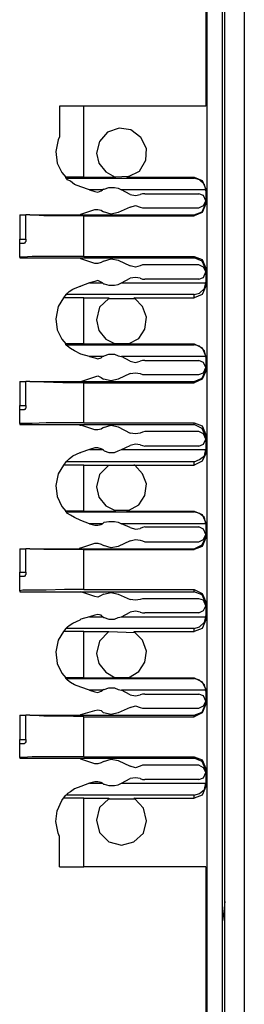
# Model space of a CAD drawing. Extents: x 0 to 19, y 0 to 12.6.
# Drawn here: x 17.3 to 17.6, y 6 to 7.3 of the extents above; entities that cross this region are included whole.
import ezdxf

# ---------------------------------------------------------------- set-up
doc = ezdxf.new("R2010")
doc.units = 0
doc.header["$MEASUREMENT"] = 0
doc.layers.get('0').update_dxf_attribs({"linetype": 'CONTINUOUS'})

msp = doc.modelspace()

# ---------------------------------------------------------------- linework, layer by layer
for p, q in [((17.56, 2.1437), (17.56, 9.8514)), ((17.5846, 9.8514), (17.5846, 2.1437)), ((17.5374, 9.8366), (17.5374, 2.1594)), ((17.5571, 2.1594), (17.5571, 9.8366)), ((17.5364, 7.5354), (17.5364, 7.1486)), ((17.3524, 7.1486), (17.3524, 7.1102)), ((17.3829, 7.0591), (17.3829, 7.1486)), ((17.5364, 7.1486), (17.3829, 7.1486)), ((17.3829, 7.0591), (17.3602, 7.0591)), ((17.3602, 7.0581), (17.3602, 7.0591)), ((17.3602, 7.0581), (17.5217, 7.0581)), ((17.3829, 7.0591), (17.4232, 7.0591)), ((17.439, 7.06), (17.4222, 7.0591)), ((17.4222, 7.0591), (17.4232, 7.0591)), ((17.437, 7.0591), (17.439, 7.06)), ((17.437, 7.0591), (17.5217, 7.0591)), ((17.5217, 7.0581), (17.5217, 7.0591)), ((17.3898, 7.0433), (17.3789, 7.0472)), ((17.4065, 7.0433), (17.3898, 7.0433)), ((17.3898, 7.0433), (17.3967, 7.0413)), ((17.4045, 7.0423), (17.4065, 7.0433)), ((17.4075, 7.0443), (17.4065, 7.0433)), ((17.4262, 7.0453), (17.4301, 7.0433)), ((17.5364, 7.0433), (17.4301, 7.0433)), ((17.4409, 7.0374), (17.4301, 7.0433)), ((17.5364, 7.0443), (17.5364, 7.0256)), ((17.5364, 7.0423), (17.5364, 7.0433)), ((17.4596, 7.0384), (17.5276, 7.0384)), ((17.3789, 7.0128), (17.3967, 7.0187)), ((17.4045, 7.0177), (17.4075, 7.0157)), ((17.4409, 7.0217), (17.4262, 7.0148)), ((17.4596, 7.0207), (17.5276, 7.0207)), ((17.3022, 7.0118), (17.31, 7.0118)), ((17.3022, 7.0118), (17.3022, 6.9813)), ((17.31, 6.9813), (17.31, 7.0118)), ((17.315, 7.0118), (17.377, 7.0118)), ((17.315, 7.0118), (17.315, 7.0118)), ((17.315, 7.0118), (17.5217, 7.0118)), ((17.3829, 7.0108), (17.5217, 7.0108)), ((17.3829, 6.9596), (17.3829, 7.0108)), ((17.5217, 7.0108), (17.5217, 7.0118)), ((17.3022, 6.9813), (17.31, 6.9813)), ((17.3022, 6.9764), (17.3022, 6.9813)), ((17.3022, 6.9764), (17.3081, 6.9764)), ((17.3022, 6.9587), (17.3022, 6.9764)), ((17.3022, 6.9587), (17.3022, 6.9577)), ((17.3022, 6.9577), (17.377, 6.9577)), ((17.377, 6.9577), (17.5217, 6.9577)), ((17.3967, 6.9508), (17.3789, 6.9567)), ((17.3829, 6.9596), (17.5217, 6.9596)), ((17.4075, 6.9537), (17.4045, 6.9518)), ((17.4262, 6.9547), (17.4409, 6.9478)), ((17.5217, 6.9577), (17.5217, 6.9596)), ((17.5276, 6.9488), (17.4596, 6.9488)), ((17.5364, 6.9449), (17.5364, 6.9222)), ((17.4301, 6.9262), (17.4409, 6.9321)), ((17.5276, 6.9311), (17.4596, 6.9311)), ((17.3898, 6.9262), (17.3789, 6.9222)), ((17.3967, 6.9281), (17.3898, 6.9262)), ((17.3898, 6.9262), (17.4065, 6.9262)), ((17.4065, 6.9262), (17.4045, 6.9272)), ((17.4075, 6.9252), (17.4065, 6.9262)), ((17.4262, 6.9242), (17.4301, 6.9262)), ((17.4301, 6.9262), (17.5364, 6.9262)), ((17.5364, 6.9262), (17.5364, 6.9272)), ((17.3602, 6.9114), (17.3573, 6.9075)), ((17.3829, 6.9075), (17.3573, 6.9075)), ((17.5217, 6.9114), (17.3602, 6.9114)), ((17.3829, 6.9075), (17.4144, 6.9075)), ((17.3829, 6.8494), (17.3829, 6.9075)), ((17.4144, 6.9075), (17.4144, 6.9065)), ((17.4144, 6.9065), (17.4469, 6.9065)), ((17.4469, 6.9065), (17.4459, 6.9075)), ((17.4459, 6.9075), (17.5217, 6.9075)), ((17.5217, 6.9075), (17.5217, 6.9114)), ((17.3829, 6.8494), (17.3602, 6.8494)), ((17.3602, 6.8484), (17.3602, 6.8494)), ((17.3602, 6.8484), (17.5217, 6.8484)), ((17.3829, 6.8494), (17.4232, 6.8494)), ((17.4222, 6.8494), (17.4232, 6.8494)), ((17.439, 6.8494), (17.4222, 6.8494)), ((17.437, 6.8494), (17.5217, 6.8494)), ((17.437, 6.8494), (17.439, 6.8494)), ((17.5217, 6.8484), (17.5217, 6.8494)), ((17.3898, 6.8337), (17.3789, 6.8366)), ((17.4065, 6.8337), (17.3898, 6.8337)), ((17.3898, 6.8337), (17.3967, 6.8317)), ((17.4045, 6.8317), (17.4065, 6.8337)), ((17.4075, 6.8337), (17.4065, 6.8337)), ((17.4262, 6.8346), (17.4301, 6.8337)), ((17.4409, 6.8278), (17.4301, 6.8337)), ((17.5364, 6.8337), (17.4301, 6.8337)), ((17.5364, 6.8327), (17.5364, 6.8337)), ((17.5364, 6.8337), (17.5364, 6.815)), ((17.4596, 6.8287), (17.5276, 6.8287)), ((17.3789, 6.8022), (17.3967, 6.8081)), ((17.4045, 6.8071), (17.4075, 6.8051)), ((17.4409, 6.812), (17.4262, 6.8051)), ((17.4596, 6.811), (17.5276, 6.811)), ((17.3022, 6.8022), (17.31, 6.8022)), ((17.3022, 6.8022), (17.3022, 6.7717)), ((17.31, 6.7717), (17.31, 6.8022)), ((17.315, 6.8022), (17.377, 6.8022)), ((17.315, 6.8022), (17.315, 6.8022)), ((17.315, 6.8022), (17.5217, 6.8022)), ((17.3829, 6.8002), (17.5217, 6.8002)), ((17.3829, 6.75), (17.3829, 6.8002)), ((17.5217, 6.8002), (17.5217, 6.8022)), ((17.3022, 6.7717), (17.31, 6.7717)), ((17.3022, 6.7667), (17.3022, 6.7717)), ((17.3022, 6.7667), (17.3081, 6.7667)), ((17.3022, 6.749), (17.3022, 6.7667)), ((17.3022, 6.749), (17.3022, 6.748)), ((17.3022, 6.748), (17.377, 6.748)), ((17.377, 6.748), (17.5217, 6.748)), ((17.3967, 6.7411), (17.3789, 6.747)), ((17.3829, 6.75), (17.5217, 6.75)), ((17.4075, 6.7441), (17.4045, 6.7421)), ((17.4262, 6.7451), (17.4409, 6.7372)), ((17.5217, 6.748), (17.5217, 6.75)), ((17.5276, 6.7392), (17.4596, 6.7392)), ((17.5364, 6.7352), (17.5364, 6.7116)), ((17.3967, 6.7185), (17.3898, 6.7165)), ((17.4301, 6.7165), (17.4409, 6.7215)), ((17.5276, 6.7205), (17.4596, 6.7205)), ((17.3898, 6.7165), (17.3789, 6.7126)), ((17.3898, 6.7165), (17.4065, 6.7165)), ((17.4065, 6.7165), (17.4045, 6.7175)), ((17.4075, 6.7156), (17.4065, 6.7165)), ((17.4262, 6.7146), (17.4301, 6.7165)), ((17.4301, 6.7165), (17.5364, 6.7165)), ((17.5364, 6.7165), (17.5364, 6.7165)), ((17.3602, 6.7008), (17.3573, 6.6969)), ((17.3829, 6.6969), (17.3573, 6.6969)), ((17.5217, 6.7008), (17.3602, 6.7008)), ((17.3829, 6.6969), (17.4144, 6.6969)), ((17.3829, 6.6388), (17.3829, 6.6969)), ((17.4144, 6.6969), (17.4469, 6.6969)), ((17.4144, 6.6969), (17.4144, 6.6969)), ((17.4469, 6.6969), (17.4459, 6.6969)), ((17.4459, 6.6969), (17.5217, 6.6969)), ((17.5217, 6.6969), (17.5217, 6.7008)), ((17.3829, 6.6388), (17.3602, 6.6388)), ((17.3602, 6.6378), (17.3602, 6.6388)), ((17.3602, 6.6378), (17.5217, 6.6378)), ((17.3829, 6.6388), (17.4232, 6.6388)), ((17.4222, 6.6398), (17.4232, 6.6388)), ((17.439, 6.6398), (17.4222, 6.6398)), ((17.437, 6.6388), (17.439, 6.6398)), ((17.437, 6.6388), (17.5217, 6.6388)), ((17.5217, 6.6378), (17.5217, 6.6388)), ((17.3898, 6.623), (17.3789, 6.627)), ((17.4065, 6.623), (17.3898, 6.623)), ((17.3898, 6.623), (17.3967, 6.6211)), ((17.4045, 6.622), (17.4065, 6.623)), ((17.4075, 6.624), (17.4065, 6.623)), ((17.4262, 6.625), (17.4301, 6.623)), ((17.4409, 6.6181), (17.4301, 6.623)), ((17.5364, 6.623), (17.4301, 6.623)), ((17.4596, 6.6191), (17.5276, 6.6191)), ((17.5364, 6.624), (17.5364, 6.6053)), ((17.5364, 6.623), (17.5364, 6.623)), ((17.3789, 6.5925), (17.3967, 6.5984)), ((17.4045, 6.5974), (17.4075, 6.5955)), ((17.4409, 6.6014), (17.4262, 6.5945)), ((17.4596, 6.6004), (17.5276, 6.6004)), ((17.3022, 6.5915), (17.31, 6.5915)), ((17.3022, 6.5915), (17.3022, 6.562)), ((17.31, 6.562), (17.31, 6.5915)), ((17.315, 6.5915), (17.377, 6.5915)), ((17.315, 6.5915), (17.315, 6.5915)), ((17.315, 6.5915), (17.5217, 6.5915)), ((17.3829, 6.5906), (17.5217, 6.5906)), ((17.3829, 6.5404), (17.3829, 6.5906)), ((17.5217, 6.5906), (17.5217, 6.5915)), ((17.3022, 6.562), (17.31, 6.562)), ((17.3022, 6.5571), (17.3022, 6.562)), ((17.3022, 6.5571), (17.3081, 6.5571)), ((17.3022, 6.5384), (17.3022, 6.5571)), ((17.3022, 6.5384), (17.3022, 6.5374)), ((17.3022, 6.5374), (17.377, 6.5374)), ((17.377, 6.5374), (17.5217, 6.5374)), ((17.3967, 6.5315), (17.3789, 6.5374)), ((17.3829, 6.5404), (17.5217, 6.5404)), ((17.4075, 6.5344), (17.4045, 6.5325)), ((17.4262, 6.5344), (17.4409, 6.5276)), ((17.5217, 6.5374), (17.5217, 6.5404)), ((17.5276, 6.5285), (17.4596, 6.5285)), ((17.5364, 6.5246), (17.5364, 6.502)), ((17.3967, 6.5079), (17.3898, 6.5059)), ((17.4065, 6.5059), (17.4045, 6.5079)), ((17.4301, 6.5059), (17.4409, 6.5118)), ((17.5276, 6.5108), (17.4596, 6.5108)), ((17.3898, 6.5059), (17.3789, 6.503)), ((17.3898, 6.5059), (17.4065, 6.5059)), ((17.4075, 6.5049), (17.4065, 6.5059)), ((17.4262, 6.5049), (17.4301, 6.5059)), ((17.4301, 6.5059), (17.5364, 6.5059)), ((17.5364, 6.5059), (17.5364, 6.5069)), ((17.3602, 6.4911), (17.3573, 6.4872)), ((17.3829, 6.4872), (17.3573, 6.4872)), ((17.5217, 6.4911), (17.3602, 6.4911)), ((17.3829, 6.4872), (17.4144, 6.4872)), ((17.3829, 6.4291), (17.3829, 6.4872)), ((17.4144, 6.4872), (17.4469, 6.4862)), ((17.4144, 6.4872), (17.4144, 6.4872)), ((17.4469, 6.4862), (17.4459, 6.4872)), ((17.4459, 6.4872), (17.5217, 6.4872)), ((17.5217, 6.4872), (17.5217, 6.4911)), ((17.3829, 6.4291), (17.3602, 6.4291)), ((17.3602, 6.4281), (17.3602, 6.4291)), ((17.3602, 6.4281), (17.5217, 6.4281)), ((17.3829, 6.4291), (17.4232, 6.4291)), ((17.4222, 6.4291), (17.4232, 6.4291)), ((17.439, 6.4291), (17.4222, 6.4291)), ((17.437, 6.4291), (17.5217, 6.4291)), ((17.437, 6.4291), (17.439, 6.4291)), ((17.5217, 6.4281), (17.5217, 6.4291)), ((17.3898, 6.4134), (17.3789, 6.4173)), ((17.4065, 6.4134), (17.3898, 6.4134)), ((17.3898, 6.4134), (17.3967, 6.4114)), ((17.4045, 6.4124), (17.4065, 6.4134)), ((17.4075, 6.4144), (17.4065, 6.4134)), ((17.4262, 6.4144), (17.4301, 6.4134)), ((17.4409, 6.4075), (17.4301, 6.4134)), ((17.5364, 6.4134), (17.4301, 6.4134)), ((17.4596, 6.4085), (17.5276, 6.4085)), ((17.5364, 6.4144), (17.5364, 6.3957)), ((17.5364, 6.4124), (17.5364, 6.4134)), ((17.3789, 6.3829), (17.3967, 6.3878)), ((17.4045, 6.3878), (17.4075, 6.3848)), ((17.4409, 6.3917), (17.4262, 6.3848)), ((17.4596, 6.3907), (17.5276, 6.3907)), ((17.3022, 6.3819), (17.31, 6.3819)), ((17.3022, 6.3819), (17.3022, 6.3514)), ((17.31, 6.3514), (17.31, 6.3819)), ((17.315, 6.3819), (17.377, 6.3819)), ((17.315, 6.3819), (17.315, 6.3819)), ((17.315, 6.3819), (17.5217, 6.3819)), ((17.3829, 6.3799), (17.5217, 6.3799)), ((17.3829, 6.3297), (17.3829, 6.3799)), ((17.5217, 6.3799), (17.5217, 6.3819)), ((17.3022, 6.3514), (17.31, 6.3514)), ((17.3022, 6.3465), (17.3022, 6.3514)), ((17.3022, 6.3465), (17.3081, 6.3465)), ((17.3022, 6.3287), (17.3022, 6.3465)), ((17.3022, 6.3287), (17.3022, 6.3278)), ((17.3022, 6.3278), (17.377, 6.3278)), ((17.377, 6.3278), (17.5217, 6.3278)), ((17.3967, 6.3209), (17.3789, 6.3268)), ((17.3829, 6.3297), (17.5217, 6.3297)), ((17.4075, 6.3238), (17.4045, 6.3219)), ((17.4262, 6.3248), (17.4409, 6.3179)), ((17.5217, 6.3278), (17.5217, 6.3297)), ((17.5276, 6.3189), (17.4596, 6.3189)), ((17.5364, 6.315), (17.5364, 6.2923)), ((17.3967, 6.2982), (17.3898, 6.2963)), ((17.4065, 6.2963), (17.4045, 6.2972)), ((17.4301, 6.2963), (17.4409, 6.3022)), ((17.5276, 6.3012), (17.4596, 6.3012)), ((17.3898, 6.2963), (17.3789, 6.2923)), ((17.3898, 6.2963), (17.4065, 6.2963)), ((17.4075, 6.2953), (17.4065, 6.2963)), ((17.4262, 6.2943), (17.4301, 6.2963)), ((17.4301, 6.2963), (17.5364, 6.2963)), ((17.5364, 6.2963), (17.5364, 6.2963)), ((17.3573, 6.2776), (17.3602, 6.2815)), ((17.3829, 6.2776), (17.3573, 6.2776)), ((17.5217, 6.2815), (17.3602, 6.2815)), ((17.3829, 6.1909), (17.3829, 6.2776)), ((17.3829, 6.2776), (17.4144, 6.2776)), ((17.4144, 6.2776), (17.4144, 6.2766)), ((17.4144, 6.2766), (17.4469, 6.2766)), ((17.4469, 6.2766), (17.4459, 6.2776)), ((17.4459, 6.2776), (17.5217, 6.2776)), ((17.5217, 6.2776), (17.5217, 6.2815)), ((17.3524, 6.1909), (17.3524, 6.2293)), ((17.5364, 6.1909), (17.3829, 6.1909)), ((17.5364, 6.1909), (17.5364, 5.8041))]:
    msp.add_line(p, q)
for points in [[(17.3829, 7.1486), (17.3671, 7.1486), (17.3524, 7.1486)], [(17.439, 7.06), (17.4528, 7.0669), (17.4606, 7.0807), (17.4616, 7.0955), (17.4547, 7.1093), (17.4419, 7.1191), (17.4272, 7.1211), (17.4124, 7.1161), (17.4026, 7.1043), (17.3986, 7.0896)], [(17.3524, 7.1102), (17.3504, 7.1063), (17.3474, 7.0915), (17.3494, 7.0768), (17.3553, 7.065), (17.3602, 7.0591)], [(17.3986, 7.0896), (17.4016, 7.0768), (17.4104, 7.0659), (17.4222, 7.0591)], [(17.3789, 7.0472), (17.3711, 7.0502), (17.3661, 7.0541), (17.3622, 7.0561), (17.3612, 7.0581), (17.3602, 7.0581)], [(17.5217, 7.0591), (17.5315, 7.0551), (17.5364, 7.0443)], [(17.5364, 7.0433), (17.5344, 7.0502), (17.5285, 7.0561), (17.5217, 7.0581)], [(17.3967, 7.0413), (17.4006, 7.0404), (17.4045, 7.0423)], [(17.4075, 7.0443), (17.4085, 7.0443), (17.4144, 7.0463), (17.4213, 7.0463), (17.4262, 7.0453)], [(17.4409, 7.0374), (17.4478, 7.0364), (17.4537, 7.0374)], [(17.4596, 7.0384), (17.4567, 7.0384), (17.4537, 7.0374)], [(17.5364, 7.0295), (17.5335, 7.0364), (17.5276, 7.0384)], [(17.5276, 7.0207), (17.5335, 7.0236), (17.5364, 7.0295)], [(17.3967, 7.0187), (17.4006, 7.0187), (17.4045, 7.0177)], [(17.4262, 7.0148), (17.4173, 7.0128), (17.4075, 7.0157)], [(17.4409, 7.0217), (17.4478, 7.0236), (17.4537, 7.0217)], [(17.4537, 7.0217), (17.4567, 7.0207), (17.4596, 7.0207)], [(17.5217, 7.0118), (17.5315, 7.0157), (17.5364, 7.0266)], [(17.5364, 7.0256), (17.5315, 7.0148), (17.5217, 7.0108)], [(17.315, 7.0118), (17.312, 7.0118), (17.31, 7.0118)], [(17.3829, 7.0108), (17.3563, 7.0108), (17.3327, 7.0108), (17.315, 7.0118)], [(17.377, 7.0118), (17.378, 7.0118), (17.3789, 7.0128)], [(17.31, 6.9813), (17.31, 6.9803), (17.31, 6.9783), (17.3091, 6.9774), (17.3081, 6.9764)], [(17.3829, 6.9596), (17.3583, 6.9596), (17.3356, 6.9596), (17.3179, 6.9596), (17.3061, 6.9587), (17.3022, 6.9587)], [(17.377, 6.9577), (17.378, 6.9577), (17.3789, 6.9567)], [(17.4075, 6.9537), (17.4173, 6.9567), (17.4262, 6.9547)], [(17.5217, 6.9596), (17.5315, 6.9557), (17.5364, 6.9449)], [(17.5364, 6.9429), (17.5315, 6.9537), (17.5217, 6.9577)], [(17.4045, 6.9518), (17.4006, 6.9508), (17.3967, 6.9508)], [(17.4537, 6.9478), (17.4478, 6.9459), (17.4409, 6.9478)], [(17.4596, 6.9488), (17.4567, 6.9488), (17.4537, 6.9478)], [(17.5364, 6.94), (17.5335, 6.9459), (17.5276, 6.9488)], [(17.4045, 6.9272), (17.4006, 6.9291), (17.3967, 6.9281)], [(17.4537, 6.9321), (17.4478, 6.9331), (17.4409, 6.9321)], [(17.4537, 6.9321), (17.4567, 6.9311), (17.4596, 6.9311)], [(17.5276, 6.9311), (17.5335, 6.9331), (17.5364, 6.94)], [(17.3602, 6.9114), (17.3612, 6.9114), (17.3622, 6.9134), (17.3642, 6.9154), (17.3691, 6.9183), (17.378, 6.9222), (17.3789, 6.9222)], [(17.4075, 6.9252), (17.4085, 6.9252), (17.4144, 6.9232), (17.4213, 6.9232), (17.4262, 6.9242)], [(17.5217, 6.9114), (17.5285, 6.9134), (17.5344, 6.9193), (17.5364, 6.9262)], [(17.5364, 6.9222), (17.5315, 6.9114), (17.5217, 6.9075)], [(17.3573, 6.9075), (17.3504, 6.8967), (17.3474, 6.8809), (17.3494, 6.8671), (17.3553, 6.8553), (17.3602, 6.8494)], [(17.4144, 6.9065), (17.4026, 6.8957), (17.3986, 6.8799)], [(17.439, 6.8494), (17.4518, 6.8563), (17.4596, 6.8681), (17.4616, 6.8829), (17.4567, 6.8967), (17.4469, 6.9065)], [(17.3986, 6.8799), (17.4016, 6.8661), (17.4104, 6.8553), (17.4222, 6.8494)], [(17.3789, 6.8366), (17.3711, 6.8406), (17.3661, 6.8435), (17.3622, 6.8465), (17.3612, 6.8474), (17.3602, 6.8484)], [(17.5217, 6.8494), (17.5315, 6.8445), (17.5364, 6.8337)], [(17.5364, 6.8337), (17.5344, 6.8406), (17.5285, 6.8465), (17.5217, 6.8484)], [(17.3967, 6.8317), (17.4006, 6.8307), (17.4045, 6.8317)], [(17.4075, 6.8337), (17.4085, 6.8346), (17.4144, 6.8366), (17.4213, 6.8366), (17.4262, 6.8346)], [(17.4409, 6.8278), (17.4478, 6.8258), (17.4537, 6.8278)], [(17.4596, 6.8287), (17.4567, 6.8287), (17.4537, 6.8278)], [(17.5364, 6.8199), (17.5335, 6.8258), (17.5276, 6.8287)], [(17.5276, 6.811), (17.5335, 6.813), (17.5364, 6.8199)], [(17.3967, 6.8081), (17.4006, 6.8091), (17.4045, 6.8071)], [(17.4262, 6.8051), (17.4173, 6.8031), (17.4075, 6.8051)], [(17.4409, 6.812), (17.4478, 6.813), (17.4537, 6.812)], [(17.4537, 6.812), (17.4567, 6.811), (17.4596, 6.811)], [(17.5217, 6.8022), (17.5315, 6.8061), (17.5364, 6.8169)], [(17.5364, 6.815), (17.5315, 6.8051), (17.5217, 6.8002)], [(17.315, 6.8022), (17.312, 6.8022), (17.31, 6.8022)], [(17.3829, 6.8002), (17.3563, 6.8002), (17.3327, 6.8012), (17.315, 6.8022)], [(17.377, 6.8022), (17.378, 6.8022), (17.3789, 6.8022)], [(17.31, 6.7717), (17.31, 6.7707), (17.31, 6.7687), (17.3091, 6.7677), (17.3091, 6.7667), (17.3081, 6.7667)], [(17.3829, 6.75), (17.3583, 6.75), (17.3356, 6.75), (17.3179, 6.749), (17.3061, 6.749), (17.3022, 6.749)], [(17.377, 6.748), (17.378, 6.747), (17.3789, 6.747)], [(17.4075, 6.7441), (17.4173, 6.747), (17.4262, 6.7451)], [(17.5217, 6.75), (17.5315, 6.7461), (17.5364, 6.7352)], [(17.5364, 6.7323), (17.5315, 6.7431), (17.5217, 6.748)], [(17.4045, 6.7421), (17.4006, 6.7411), (17.3967, 6.7411)], [(17.4537, 6.7372), (17.4478, 6.7362), (17.4409, 6.7372)], [(17.4596, 6.7392), (17.4567, 6.7382), (17.4537, 6.7372)], [(17.5364, 6.7293), (17.5335, 6.7362), (17.5276, 6.7392)], [(17.4045, 6.7175), (17.4006, 6.7185), (17.3967, 6.7185)], [(17.4537, 6.7224), (17.4478, 6.7234), (17.4409, 6.7215)], [(17.4537, 6.7224), (17.4567, 6.7215), (17.4596, 6.7205)], [(17.5276, 6.7205), (17.5335, 6.7234), (17.5364, 6.7293)], [(17.3602, 6.7008), (17.3612, 6.7018), (17.3622, 6.7028), (17.3642, 6.7047), (17.3691, 6.7087), (17.378, 6.7126), (17.3789, 6.7126)], [(17.4075, 6.7156), (17.4085, 6.7146), (17.4144, 6.7126), (17.4213, 6.7126), (17.4262, 6.7146)], [(17.5217, 6.7008), (17.5285, 6.7037), (17.5344, 6.7087), (17.5364, 6.7165)], [(17.5364, 6.7116), (17.5315, 6.7018), (17.5217, 6.6969)], [(17.3573, 6.6969), (17.3504, 6.686), (17.3474, 6.6713), (17.3494, 6.6575), (17.3553, 6.6447), (17.3602, 6.6388)], [(17.4144, 6.6969), (17.4026, 6.685), (17.3986, 6.6693)], [(17.439, 6.6398), (17.4518, 6.6467), (17.4596, 6.6585), (17.4616, 6.6732), (17.4567, 6.686), (17.4469, 6.6969)], [(17.3986, 6.6693), (17.4016, 6.6565), (17.4104, 6.6457), (17.4222, 6.6398)], [(17.3789, 6.627), (17.3711, 6.6309), (17.3661, 6.6339), (17.3622, 6.6358), (17.3612, 6.6378), (17.3602, 6.6378)], [(17.5217, 6.6388), (17.5315, 6.6348), (17.5364, 6.624)], [(17.5364, 6.623), (17.5344, 6.6309), (17.5285, 6.6358), (17.5217, 6.6378)], [(17.3967, 6.6211), (17.4006, 6.6211), (17.4045, 6.622)], [(17.4075, 6.624), (17.4085, 6.625), (17.4144, 6.626), (17.4213, 6.626), (17.4262, 6.625)], [(17.4596, 6.6191), (17.4567, 6.6181), (17.4537, 6.6171)], [(17.5364, 6.6093), (17.5335, 6.6161), (17.5276, 6.6191)], [(17.4409, 6.6181), (17.4478, 6.6161), (17.4537, 6.6171)], [(17.5276, 6.6004), (17.5335, 6.6033), (17.5364, 6.6093)], [(17.3967, 6.5984), (17.4006, 6.5984), (17.4045, 6.5974)], [(17.4262, 6.5945), (17.4173, 6.5925), (17.4075, 6.5955)], [(17.4409, 6.6014), (17.4478, 6.6033), (17.4537, 6.6024)], [(17.4537, 6.6024), (17.4567, 6.6014), (17.4596, 6.6004)], [(17.5217, 6.5915), (17.5315, 6.5965), (17.5364, 6.6063)], [(17.5364, 6.6053), (17.5315, 6.5945), (17.5217, 6.5906)], [(17.315, 6.5915), (17.312, 6.5915), (17.31, 6.5915)], [(17.3829, 6.5906), (17.3563, 6.5906), (17.3327, 6.5906), (17.315, 6.5915)], [(17.377, 6.5915), (17.378, 6.5925), (17.3789, 6.5925)], [(17.31, 6.562), (17.31, 6.56), (17.31, 6.5591), (17.3091, 6.5581), (17.3091, 6.5571), (17.3081, 6.5571)], [(17.3829, 6.5404), (17.3583, 6.5404), (17.3356, 6.5394), (17.3179, 6.5394), (17.3061, 6.5394), (17.3022, 6.5384)], [(17.377, 6.5374), (17.378, 6.5374), (17.3789, 6.5374)], [(17.4045, 6.5325), (17.4006, 6.5305), (17.3967, 6.5315)], [(17.4075, 6.5344), (17.4173, 6.5364), (17.4262, 6.5344)], [(17.5217, 6.5404), (17.5315, 6.5354), (17.5364, 6.5246)], [(17.5364, 6.5226), (17.5315, 6.5335), (17.5217, 6.5374)], [(17.4537, 6.5276), (17.4478, 6.5266), (17.4409, 6.5276)], [(17.4596, 6.5285), (17.4567, 6.5285), (17.4537, 6.5276)], [(17.5364, 6.5197), (17.5335, 6.5266), (17.5276, 6.5285)], [(17.4045, 6.5079), (17.4006, 6.5089), (17.3967, 6.5079)], [(17.4537, 6.5118), (17.4478, 6.5128), (17.4409, 6.5118)], [(17.4537, 6.5118), (17.4567, 6.5108), (17.4596, 6.5108)], [(17.5276, 6.5108), (17.5335, 6.5138), (17.5364, 6.5197)], [(17.3602, 6.4911), (17.3612, 6.4921), (17.3622, 6.4931), (17.3642, 6.4951), (17.3691, 6.498), (17.378, 6.502), (17.3789, 6.503)], [(17.4075, 6.5049), (17.4085, 6.5049), (17.4144, 6.503), (17.4213, 6.503), (17.4262, 6.5049)], [(17.5217, 6.4911), (17.5285, 6.4931), (17.5344, 6.499), (17.5364, 6.5059)], [(17.5364, 6.502), (17.5315, 6.4911), (17.5217, 6.4872)], [(17.3573, 6.4872), (17.3504, 6.4764), (17.3474, 6.4616), (17.3494, 6.4469), (17.3553, 6.435), (17.3602, 6.4291)], [(17.4144, 6.4872), (17.4026, 6.4754), (17.3986, 6.4596)], [(17.439, 6.4291), (17.4518, 6.437), (17.4596, 6.4488), (17.4616, 6.4626), (17.4567, 6.4764), (17.4469, 6.4862)], [(17.3986, 6.4596), (17.4016, 6.4469), (17.4104, 6.436), (17.4222, 6.4291)], [(17.3789, 6.4173), (17.3711, 6.4203), (17.3661, 6.4232), (17.3622, 6.4262), (17.3612, 6.4272), (17.3602, 6.4281)], [(17.5217, 6.4291), (17.5315, 6.4242), (17.5364, 6.4144)], [(17.5364, 6.4134), (17.5344, 6.4203), (17.5285, 6.4262), (17.5217, 6.4281)], [(17.3967, 6.4114), (17.4006, 6.4104), (17.4045, 6.4124)], [(17.4075, 6.4144), (17.4085, 6.4144), (17.4144, 6.4163), (17.4213, 6.4163), (17.4262, 6.4144)], [(17.4596, 6.4085), (17.4567, 6.4085), (17.4537, 6.4075)], [(17.5364, 6.3996), (17.5335, 6.4065), (17.5276, 6.4085)], [(17.4409, 6.4075), (17.4478, 6.4065), (17.4537, 6.4075)], [(17.5217, 6.3819), (17.5315, 6.3858), (17.5364, 6.3967)], [(17.5276, 6.3907), (17.5335, 6.3937), (17.5364, 6.3996)], [(17.3967, 6.3878), (17.4006, 6.3888), (17.4045, 6.3878)], [(17.4262, 6.3848), (17.4173, 6.3829), (17.4075, 6.3848)], [(17.4409, 6.3917), (17.4478, 6.3937), (17.4537, 6.3917)], [(17.4537, 6.3917), (17.4567, 6.3907), (17.4596, 6.3907)], [(17.5364, 6.3957), (17.5315, 6.3848), (17.5217, 6.3799)], [(17.315, 6.3819), (17.312, 6.3819), (17.31, 6.3819)], [(17.3829, 6.3799), (17.3563, 6.3809), (17.3327, 6.3809), (17.315, 6.3819)], [(17.377, 6.3819), (17.378, 6.3819), (17.3789, 6.3829)], [(17.31, 6.3514), (17.31, 6.3504), (17.31, 6.3484), (17.3091, 6.3474), (17.3081, 6.3465)], [(17.3829, 6.3297), (17.3583, 6.3297), (17.3356, 6.3297), (17.3179, 6.3297), (17.3061, 6.3287), (17.3022, 6.3287)], [(17.377, 6.3278), (17.378, 6.3278), (17.3789, 6.3268)], [(17.4045, 6.3219), (17.4006, 6.3209), (17.3967, 6.3209)], [(17.4075, 6.3238), (17.4173, 6.3268), (17.4262, 6.3248)], [(17.5217, 6.3297), (17.5315, 6.3258), (17.5364, 6.315)], [(17.5364, 6.313), (17.5315, 6.3238), (17.5217, 6.3278)], [(17.4537, 6.3179), (17.4478, 6.3159), (17.4409, 6.3179)], [(17.4596, 6.3189), (17.4567, 6.3189), (17.4537, 6.3179)], [(17.5364, 6.31), (17.5335, 6.3159), (17.5276, 6.3189)], [(17.5276, 6.3012), (17.5335, 6.3031), (17.5364, 6.31)], [(17.4045, 6.2972), (17.4006, 6.2982), (17.3967, 6.2982)], [(17.4537, 6.3022), (17.4478, 6.3031), (17.4409, 6.3022)], [(17.4537, 6.3022), (17.4567, 6.3012), (17.4596, 6.3012)], [(17.3789, 6.2923), (17.3711, 6.2894), (17.3661, 6.2854), (17.3622, 6.2835), (17.3612, 6.2815), (17.3602, 6.2815)], [(17.4075, 6.2953), (17.4085, 6.2953), (17.4144, 6.2933), (17.4213, 6.2933), (17.4262, 6.2943)], [(17.5217, 6.2815), (17.5285, 6.2835), (17.5344, 6.2884), (17.5364, 6.2963)], [(17.5364, 6.2923), (17.5315, 6.2815), (17.5217, 6.2776)], [(17.3524, 6.2293), (17.3504, 6.2333), (17.3474, 6.248), (17.3494, 6.2618), (17.3553, 6.2746), (17.3573, 6.2776)], [(17.4144, 6.2766), (17.4026, 6.2657), (17.3986, 6.25)], [(17.3986, 6.25), (17.4026, 6.2343), (17.4144, 6.2224), (17.4301, 6.2185), (17.4459, 6.2224), (17.4577, 6.2333), (17.4616, 6.249), (17.4577, 6.2648), (17.4469, 6.2766)], [(17.3524, 6.1909), (17.3671, 6.1909), (17.3829, 6.1909)], [(17.56, 6.1476), (17.5591, 6.1348), (17.5571, 6.123)]]:
    msp.add_lwpolyline(points)

doc.saveas('drawing.dxf')
